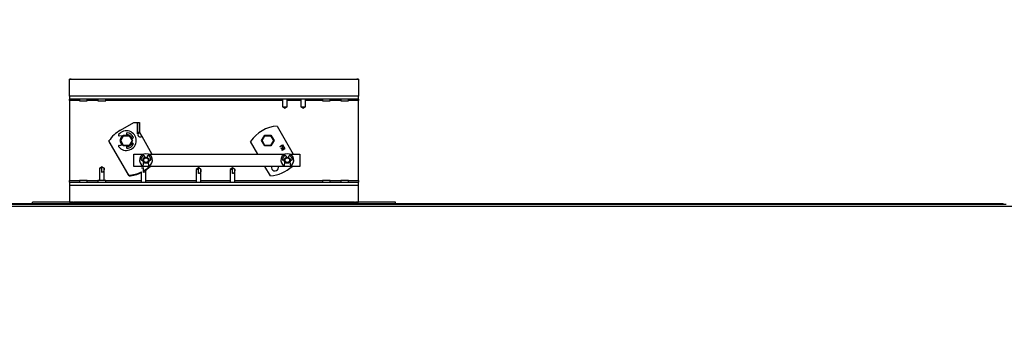
# Model space of a CAD drawing. Units: inches. Extents: x 0.3 to 10.6, y 0.4 to 8.2.
# Drawn here: x 0.8 to 1.2, y 3.6 to 3.8 of the extents above; entities that cross this region are included whole.
import ezdxf

# ---------------------------------------------------------------- set-up
doc = ezdxf.new("R2010")
doc.units = ezdxf.units.IN
doc.header["$MEASUREMENT"] = 0
doc.linetypes.add('HIDDEN', pattern=[0.07500000000000001, 0.05, -0.025])
doc.layers.add('SERVICE_AREA_LINE', color=7, linetype='HIDDEN')
doc.styles.get("Standard").update_dxf_attribs({"font": 'GOTHIC.TTF'})
doc.dimstyles.new('SLDDIMSTYLE4', dxfattribs={"dimtxt": 0.18, "dimasz": 0.1, "dimexe": 0, "dimexo": 0.0625, "dimgap": 0, "dimtad": 0, "dimtih": 1, "dimtoh": 1, "dimdec": 0, "dimrnd": 1e-09, "dimzin": 0, "dimdsep": 46, "dimlunit": 5, "dimtxsty": 'Standard', "dimsah": 1, "dimcen": 0.09, "dimadec": 0, "dimazin": 0, "dimtfac": 0.1, "dimtdec": 0, "dimtofl": 0, "dimtmove": 0, "dimatfit": 3, "dimfxl": 1, "dimfrac": 2, "dimtolj": 1, "dimtzin": 0, "dimarcsym": 0})

msp = doc.modelspace()

# ---------------------------------------------------------------- linework, layer by layer
at = {"color": 7, "linetype": 'Continuous', "lineweight": 25}
for p, q in [((0.7965001579574333, 3.743532428127466), (0.7957530991339037, 3.743532428127466)), ((0.7957530991339037, 3.743532428127466), (0.7957530991339037, 3.743520663421582)), ((0.795753099133904, 3.743520663421583), (0.9339883932515511, 3.743520663421585)), ((0.7957530991339041, 3.735444192833348), (0.795753099133904, 3.743520663421583)), ((0.7965001579574333, 3.743532428127466), (0.7965001579574333, 3.743520663421582)), ((0.9332413344280228, 3.743532428127468), (0.9332413344280228, 3.743520663421582)), ((0.9339883932515523, 3.743532428127468), (0.9332413344280228, 3.743532428127468)), ((0.9339883932515523, 3.743532428127468), (0.9339883932515523, 3.743520663421582)), ((0.9339883932515511, 3.743520663421585), (0.933988393251551, 3.73544419283335)), ((0.933988393251551, 3.73544419283335), (0.7957530991339041, 3.735444192833348)), ((0.7957530991339041, 3.735444192833348), (0.7957530991339041, 3.733961839892172)), ((0.933988393251551, 3.733961839892174), (0.7957530991339041, 3.733961839892172)), ((0.7957530991339041, 3.733226545774524), (0.7957530991339041, 3.733961839892172)), ((0.7957530991339041, 3.733226545774524), (0.7957530991339042, 3.695014781068642)), ((0.8005236873691982, 3.733961839892171), (0.8005236873691982, 3.733173604598054)), ((0.8005236873691982, 3.733173604598054), (0.8023707461927276, 3.733173604598054)), ((0.8023707461927276, 3.733173604598054), (0.8042178050162572, 3.733173604598054)), ((0.8042178050162572, 3.733173604598054), (0.8042178050162572, 3.733961839892172)), ((0.809347216780963, 3.733961839892172), (0.809347216780963, 3.733173604598054)), ((0.809347216780963, 3.733173604598054), (0.8111942756044923, 3.733173604598054)), ((0.8111942756044923, 3.733173604598054), (0.8130413344280218, 3.733173604598054)), ((0.8130413344280218, 3.733173604598054), (0.8130413344280218, 3.733961839892172)), ((0.8975766285456691, 3.733961839892173), (0.8975766285456691, 3.730308898715702)), ((0.8998119226633161, 3.730308898715702), (0.8998119226633161, 3.733961839892173)), ((0.9064001579574337, 3.733961839892173), (0.9064001579574337, 3.730308898715702)), ((0.9086354520750808, 3.730308898715702), (0.9086354520750808, 3.733961839892173)), ((0.9167001579574333, 3.733961839892173), (0.9167001579574333, 3.733173604598055)), ((0.9167001579574333, 3.733173604598055), (0.9203942756044923, 3.733173604598055)), ((0.9203942756044923, 3.733173604598055), (0.9203942756044923, 3.733961839892173)), ((0.9255236873691981, 3.733961839892173), (0.9255236873691981, 3.733173604598055)), ((0.9255236873691981, 3.733173604598055), (0.929217805016257, 3.733173604598055)), ((0.9292178050162571, 3.733173604598055), (0.929217805016257, 3.733961839892173)), ((0.933988393251551, 3.733961839892174), (0.933988393251551, 3.73544419283335)), ((0.933988393251551, 3.733961839892173), (0.933988393251551, 3.733226545774526)), ((0.9339883932515518, 3.695014781068644), (0.933988393251551, 3.733226545774526)), ((0.8975766285456438, 3.730308898715702), (0.8986942756044926, 3.729563800676496)), ((0.8975766285456438, 3.730308898715702), (0.8998119226633416, 3.730308898715702)), ((0.8986795697221417, 3.729573604598057), (0.8987089814868437, 3.729573604598057)), ((0.8987089814868348, 3.729573604598057), (0.8998119226633416, 3.730308898715702)), ((0.9064001579574081, 3.730308898715702), (0.9075178050162573, 3.729563800676496)), ((0.9064001579574337, 3.730308898715702), (0.9086354520750808, 3.730308898715702)), ((0.9075030991339061, 3.729573604598057), (0.9075325108986083, 3.729573604598057)), ((0.9075325108985994, 3.729573604598057), (0.9086354520751062, 3.730308898715702)), ((0.8200766285456692, 3.719113045161046), (0.8264444623970253, 3.722789515749282)), ((0.8264444623970253, 3.722789515749282), (0.8281201034784877, 3.722789515749282)), ((0.8281201034784877, 3.722789515749282), (0.8281201034784877, 3.717589952735647)), ((0.8281201034784877, 3.722789515749282), (0.8284877505373114, 3.722789515749282)), ((0.8284877505373114, 3.722789515749282), (0.8292348093608406, 3.722789515749282)), ((0.8284877505373114, 3.71795759979447), (0.8284877505373114, 3.722789515749282)), ((0.8292348093608406, 3.722789515749282), (0.8292341703742375, 3.71795759979447)), ((0.8199825108986102, 3.714120663421584), (0.8214683387972601, 3.716694192833348)), ((0.8216041859194223, 3.716458898715701), (0.8214683387972601, 3.716694192833348)), ((0.8214683387972601, 3.716694192833348), (0.8244399945945596, 3.716694192833348)), ((0.8229589814868455, 3.717462264471657), (0.8229589814868455, 3.716694192833348)), ((0.8243041474723972, 3.716458898715701), (0.8244399945945596, 3.716694192833348)), ((0.8244399945945596, 3.716694192833348), (0.8259258224932094, 3.714120663421584)), ((0.8281201034784877, 3.717589952735647), (0.8284877505373114, 3.71795759979447)), ((0.8281201034784877, 3.717589952735647), (0.8287061459436083, 3.717589952735647)), ((0.8292341703742375, 3.71795759979447), (0.8284877505373114, 3.71795759979447)), ((0.8292292372113409, 3.717956057028888), (0.8302627195179779, 3.71616601316507)), ((0.8876295697221397, 3.714118258396202), (0.8891153976207895, 3.716691787807967)), ((0.8892512447429518, 3.71645649369032), (0.8891153976207895, 3.716691787807967)), ((0.8891153976207895, 3.716691787807967), (0.892087053418089, 3.716691787807967)), ((0.8919512062959268, 3.71645649369032), (0.892087053418089, 3.716691787807967)), ((0.892087053418089, 3.716691787807967), (0.8935728813167388, 3.714118258396203)), ((0.8950859476908263, 3.721054626298636), (0.9027970138307474, 3.707698667963776)), ((0.8240259274948464, 3.697566776373852), (0.8145681324820153, 3.713948157863647)), ((0.824196920581967, 3.697260520453323), (0.8147036432816903, 3.713703359067734)), ((0.821187093045837, 3.716207060902471), (0.81948116311646, 3.716404456122229)), ((0.81948116311646, 3.711836870720938), (0.821187093045837, 3.712034265940696)), ((0.8199825108986102, 3.714120663421584), (0.8202542051429348, 3.714120663421584)), ((0.8214683387972601, 3.711547134009819), (0.8199825108986102, 3.714120663421584)), ((0.8202542051429348, 3.714120663421584), (0.8216041859194223, 3.716458898715701)), ((0.8216041859194223, 3.711782428127466), (0.8202542051429348, 3.714120663421584)), ((0.8216041859194223, 3.716458898715701), (0.8243041474723972, 3.716458898715701)), ((0.8243041474723972, 3.716458898715701), (0.8256541282488848, 3.714120663421584)), ((0.8256541282488848, 3.714120663421584), (0.8243041474723976, 3.711782428127466)), ((0.8259258224932094, 3.714120663421584), (0.8244399945945597, 3.711547134009819)), ((0.825417194607831, 3.715001632761206), (0.8261037789319183, 3.715368393564334)), ((0.8261037789319186, 3.712872933278833), (0.825417194607831, 3.713239694081962)), ((0.8256541282488848, 3.714120663421584), (0.8259258224932094, 3.714120663421584)), ((0.8302665191256955, 3.716169519305815), (0.8351571674282872, 3.707698667963776)), ((0.8858161235884409, 3.707698667963776), (0.8823507021052198, 3.713700954042352)), ((0.8891153976207895, 3.711544728984438), (0.8876295697221397, 3.714118258396202)), ((0.8876295697221397, 3.714118258396202), (0.8879012639664643, 3.714118258396202)), ((0.8879012639664643, 3.714118258396202), (0.8892512447429518, 3.71645649369032)), ((0.8892512447429519, 3.711780023102085), (0.8879012639664643, 3.714118258396202)), ((0.8892512447429518, 3.71645649369032), (0.8919512062959268, 3.71645649369032)), ((0.8919512062959268, 3.71645649369032), (0.8933011870724143, 3.714118258396203)), ((0.8933011870724143, 3.714118258396203), (0.8919512062959268, 3.711780023102085)), ((0.8935728813167388, 3.714118258396203), (0.892087053418089, 3.711544728984438)), ((0.8933011870724143, 3.714118258396203), (0.8935728813167388, 3.714118258396203)), ((0.8964147434767585, 3.71136156958677), (0.8976130603812477, 3.712053418174151)), ((0.8976130603812477, 3.712053418174151), (0.8987189427087461, 3.710137973795733)), ((0.8216041859194223, 3.711782428127466), (0.8214683387972601, 3.711547134009819)), ((0.8244399945945597, 3.711547134009819), (0.8214683387972601, 3.711547134009819)), ((0.8243041474723976, 3.711782428127466), (0.8216041859194223, 3.711782428127466)), ((0.8229589814868455, 3.711547134009819), (0.8229589814868457, 3.710779062371509)), ((0.8243041474723976, 3.711782428127466), (0.8244399945945597, 3.711547134009819)), ((0.8264356096339193, 3.7018163150226), (0.826435609633919, 3.707698667963776)), ((0.826435609633919, 3.707698667963776), (0.8313202711014606, 3.707698667963776)), ((0.8333055947335332, 3.707698667963776), (0.8989744737653313, 3.707698667963776)), ((0.8892512447429519, 3.711780023102085), (0.8891153976207895, 3.711544728984438)), ((0.892087053418089, 3.711544728984438), (0.8891153976207895, 3.711544728984438)), ((0.8919512062959268, 3.711780023102085), (0.8892512447429519, 3.711780023102085)), ((0.8919512062959268, 3.711780023102085), (0.892087053418089, 3.711544728984438)), ((0.896545585308051, 3.711134944887216), (0.8964147434767585, 3.71136156958677)), ((0.8974893374815347, 3.711679820458626), (0.896545585308051, 3.711134944887216)), ((0.8970196755232127, 3.710460769563158), (0.897899786513945, 3.710968901880574)), ((0.897150517354505, 3.710234144863604), (0.8970196755232127, 3.710460769563158)), ((0.8980306283452373, 3.710742277181021), (0.897150517354505, 3.710234144863604)), ((0.897389783972965, 3.709672749907905), (0.8983335361464484, 3.710217625479314)), ((0.8975206258042574, 3.709446125208351), (0.897389783972965, 3.709672749907905)), ((0.897899786513945, 3.710968901880574), (0.8974893374815347, 3.711679820458626)), ((0.8987189427087461, 3.710137973795733), (0.8975206258042574, 3.709446125208351)), ((0.8983335361464484, 3.710217625479314), (0.8980306283452373, 3.710742277181021)), ((0.900945509716721, 3.707698667963776), (0.9058473743398016, 3.707698667963776)), ((0.9058473743398016, 3.707698667963776), (0.9058473743398016, 3.7018163150226)), ((0.8302961692624946, 3.704761897199996), (0.8308482270351438, 3.704761897199996)), ((0.8311451237557174, 3.703877824192003), (0.8308835211527911, 3.702011118763459)), ((0.8317812114629186, 3.706126681291545), (0.8316721547334023, 3.706629360774539)), ((0.8323179625750957, 3.703275138552011), (0.8318717674900388, 3.70334388610685)), ((0.8329537111015913, 3.706629360774539), (0.8328446543720749, 3.706126681291545)), ((0.8337423446822029, 3.70201111876346), (0.8334807420792766, 3.703877824192004)), ((0.8337776387998496, 3.704761897199997), (0.8343296965724993, 3.704761897199997)), ((0.8984952858586731, 3.704759492174617), (0.8979432280860239, 3.704759492174615)), ((0.8985305799763205, 3.702008713738078), (0.8987921825792468, 3.703875419166623)), ((0.8993192135569317, 3.706626955749158), (0.8994282702864481, 3.706124276266164)), ((0.899965021398625, 3.703275138552012), (0.8995432089427258, 3.703336419892507)), ((0.9004917131956046, 3.706124276266164), (0.9006007699251207, 3.706626955749158)), ((0.9011278009028058, 3.703875419166623), (0.9013894035057323, 3.702008713738079)), ((0.9019767553960285, 3.704759492174617), (0.9014246976233792, 3.704759492174617)), ((0.8111678050162413, 3.701608898715671), (0.8100648638398417, 3.700873604598054)), ((0.8100648638397864, 3.700873604598054), (0.8100648638397864, 3.695067722245112)), ((0.8111825108986098, 3.700873604598054), (0.8100648638398417, 3.700873604598054)), ((0.8111825108986098, 3.701608898715695), (0.8111678050162837, 3.701608898715671)), ((0.8111825108986098, 3.700873604598064), (0.8111825108986098, 3.701608898715695)), ((0.8111972167809361, 3.701608898715671), (0.8111825108986098, 3.701608898715695)), ((0.8111825108986098, 3.698950075186289), (0.8111825108986098, 3.700873604598054)), ((0.812300157957378, 3.700873604598054), (0.8111972167809783, 3.701608898715671)), ((0.812300157957378, 3.700873604598054), (0.8122988470788726, 3.700873604598039)), ((0.8123001579574335, 3.695067722245112), (0.8123001579574335, 3.700873604598054)), ((0.9058473743398016, 3.7018163150226), (0.8264356096339193, 3.7018163150226)), ((0.8300881883578707, 3.699142547399762), (0.8300881883578708, 3.694279486950995)), ((0.8312058354166942, 3.700873604598054), (0.830196231876705, 3.700873604598054)), ((0.8312058354166942, 3.700873604598065), (0.8312058354166942, 3.70129909479432)), ((0.8312058354166942, 3.69895007518629), (0.8312058354166942, 3.700873604598054)), ((0.8323234824755178, 3.694279486950995), (0.8323234824755177, 3.700428487867415)), ((0.857503099133889, 3.701080663421556), (0.8564001579574889, 3.700345369303938)), ((0.856400157957434, 3.700345369303938), (0.856400157957434, 3.694279486950995)), ((0.8575178050162575, 3.700345369303938), (0.856400157957434, 3.700345369303938)), ((0.8575178050162574, 3.701080663421578), (0.8575030991339313, 3.701080663421556)), ((0.8575178050162575, 3.700345369303948), (0.8575178050162574, 3.701080663421578)), ((0.8575325108985837, 3.701080663421556), (0.8575178050162574, 3.701080663421578)), ((0.8575178050162576, 3.698421839892173), (0.8575178050162575, 3.700345369303938)), ((0.8586354520750259, 3.700345369303938), (0.8575325108986259, 3.701080663421556)), ((0.858635452075081, 3.700345369303938), (0.8586341411965202, 3.700345369303923)), ((0.8586354520750811, 3.694279486950995), (0.858635452075081, 3.700345369303938)), ((0.8736795697221242, 3.701080663421556), (0.8725766285457245, 3.700345369303938)), ((0.8725766285456692, 3.700345369303938), (0.8725766285456693, 3.694279486950996)), ((0.8736942756044928, 3.700345369303938), (0.8725766285456693, 3.700345369303938)), ((0.8736942756044928, 3.701080663421579), (0.8736795697221666, 3.701080663421556)), ((0.8736942756044928, 3.700345369303948), (0.8736942756044928, 3.701080663421579)), ((0.8737089814868191, 3.701080663421556), (0.8736942756044928, 3.701080663421579)), ((0.8736942756044929, 3.698421839892173), (0.8736942756044928, 3.700345369303938)), ((0.8748119226632609, 3.700345369303938), (0.8737089814868613, 3.701080663421556)), ((0.8748119226633163, 3.700345369303938), (0.8748106117847555, 3.700345369303923)), ((0.8748119226633163, 3.694279486950996), (0.8748119226633161, 3.700345369303938)), ((0.8918439794054965, 3.697258115427942), (0.8892123016424993, 3.7018163150226)), ((0.7957530991339042, 3.694279486950995), (0.7957530991339042, 3.695014781068642)), ((0.7957530991339046, 3.694279486950995), (0.9339883932515518, 3.694279486950997)), ((0.7957530991339046, 3.694279486950995), (0.7957530991339046, 3.692797134009818)), ((0.8005236873691985, 3.695067722245112), (0.8005236873691985, 3.694279486950995)), ((0.802370746192728, 3.695067722245112), (0.8005236873691985, 3.695067722245112)), ((0.8042178050162574, 3.695067722245112), (0.802370746192728, 3.695067722245112)), ((0.8042178050162574, 3.694279486950995), (0.8042178050162574, 3.695067722245112)), ((0.8093472167809633, 3.695067722245112), (0.8093472167809633, 3.694279486950995)), ((0.8111942756044925, 3.695067722245112), (0.809347216780963, 3.695067722245112)), ((0.813041334428022, 3.695067722245112), (0.8111942756044925, 3.695067722245112)), ((0.8130413344280222, 3.694279486950995), (0.8130413344280222, 3.695067722245112)), ((0.9167001579574341, 3.695067722245114), (0.9167001579574341, 3.694279486950997)), ((0.9203942756044928, 3.695067722245114), (0.9167001579574341, 3.695067722245114)), ((0.9203942756044929, 3.694279486950997), (0.9203942756044929, 3.695067722245114)), ((0.9255236873691988, 3.695067722245114), (0.9255236873691988, 3.694279486950997)), ((0.9292178050162576, 3.695067722245114), (0.9255236873691988, 3.695067722245114)), ((0.9292178050162576, 3.694279486950997), (0.9292178050162576, 3.695067722245114)), ((0.9339883932515518, 3.695014781068644), (0.9339883932515518, 3.694279486950997)), ((0.9339883932515518, 3.692797134009821), (0.9339883932515518, 3.694279486950997)), ((0.7957530991339046, 3.692797134009818), (0.9339883932515518, 3.692797134009821)), ((0.7957530991339046, 3.692797134009818), (0.7957530991339046, 3.684720663421583)), ((0.9339883932515515, 3.684720663421585), (0.9339883932515518, 3.692797134009821)), ((1.24207662854567, 3.683961839892177), (0.7229589814868461, 3.683961839892171)), ((0.7781060403103747, 3.683961839892172), (0.7781060403103746, 3.684708898715702)), ((0.7972472167809628, 3.684708898715702), (0.7781060403103746, 3.684708898715702)), ((0.7957530991339046, 3.684720663421583), (0.9339883932515515, 3.684720663421585)), ((0.7957530991339046, 3.684708898715701), (0.7957530991339046, 3.684720663421582)), ((0.7965001579574341, 3.684708898715701), (0.7965001579574341, 3.684720663421582)), ((0.7972472167809629, 3.683961839892172), (0.7972472167809628, 3.684708898715702)), ((0.797591334428022, 3.684708898715701), (0.797591334428022, 3.684720663421583)), ((0.7975913344280217, 3.683961839892172), (0.7975913344280217, 3.684708898715702)), ((0.9321501579574335, 3.684708898715702), (0.7975913344280217, 3.684708898715702)), ((0.9321501579574335, 3.684720663421585), (0.9321501579574335, 3.684708898715702)), ((0.9321501579574335, 3.683961839892172), (0.9321501579574335, 3.684708898715702)), ((0.9324942756044943, 3.683961839892173), (0.9324942756044942, 3.684708898715702)), ((0.9516354520750825, 3.684708898715702), (0.9324942756044942, 3.684708898715702)), ((0.9332413344280235, 3.684708898715703), (0.9332413344280235, 3.684720663421582)), ((0.9339883932515529, 3.684708898715703), (0.9339883932515529, 3.684720663421582)), ((0.9516354520750823, 3.683961839892173), (0.9516354520750825, 3.684708898715702)), ((1.24207662854567, 3.683961839892177), (1.24207662854567, 3.683491251656883)), ((0.7113119226633386, 3.682785369303948), (1.253723687369221, 3.682785369303948)), ((1.24207662854567, 3.683491251656883), (0.7229589814868459, 3.683491251656877)), ((1.243841334428035, 3.683491251656889), (1.242076628545669, 3.68349125165689))]:
    msp.add_line(p, q, dxfattribs=at)
at = {"color": 8, "linetype": 'Continuous', "lineweight": 25}
for p, q in [((0.8005236873691982, 3.733226545774525), (0.7957530991339041, 3.733226545774524)), ((0.809347216780963, 3.733226545774524), (0.8042178050162572, 3.733226545774524)), ((0.8975766285456691, 3.733226545774526), (0.813041334428022, 3.733226545774525)), ((0.906400157957434, 3.733226545774526), (0.8998119226633162, 3.733226545774526)), ((0.9167001579574335, 3.733226545774526), (0.9086354520750809, 3.733226545774526)), ((0.9255236873691981, 3.733226545774526), (0.9203942756044923, 3.733226545774526)), ((0.933988393251551, 3.733226545774526), (0.9292178050162571, 3.733226545774526)), ((0.7957530991339042, 3.695014781068642), (0.8005236873691985, 3.695014781068642)), ((0.8042178050162574, 3.695014781068642), (0.8093472167809633, 3.695014781068643)), ((0.8130413344280222, 3.695014781068643), (0.8300881883578708, 3.695014781068643)), ((0.8323234824755178, 3.695014781068643), (0.856400157957434, 3.695014781068643)), ((0.8586354520750811, 3.695014781068643), (0.8725766285456693, 3.695014781068643)), ((0.8748119226633163, 3.695014781068643), (0.9167001579574341, 3.695014781068644)), ((0.9203942756044929, 3.695014781068644), (0.9255236873691988, 3.695014781068644)), ((0.9292178050162576, 3.695014781068644), (0.9339883932515518, 3.695014781068644))]:
    msp.add_line(p, q, dxfattribs=at)
at = {"color": 7, "linetype": 'Continuous', "lineweight": 25, "flags": 128}
for points in [[(0.8208800781315059, 3.71199874087285), (0.8208165859815008, 3.712062864606746), (0.8203863766108979, 3.712635369303936)], [(0.831041787710255, 3.705511645294852), (0.8313651244713249, 3.705893039726518), (0.8314633697796101, 3.705968706336277)], [(0.8329932233289281, 3.703437872928394), (0.8328249571404962, 3.703364535372964), (0.8323179625750957, 3.703275138552011)], [(0.8986924309336753, 3.705517678148381), (0.8990121832948543, 3.705893039726518), (0.89911695525341, 3.70597328508404)], [(0.9006286461599853, 3.703431983130965), (0.9004720159640256, 3.703364535372965), (0.899965021398625, 3.703275138552012)], [(0.8345477799639079, 3.7018163150226), (0.8334991894141472, 3.700906604468963), (0.8323234824755177, 3.700048535652356)]]:
    msp.add_lwpolyline(points, dxfattribs=at)
at = {"color": 7, "linetype": 'Continuous', "lineweight": 25}
for centre, radius in [((0.8323129329174966, 3.704761897199997), 0.00146470588235243), ((0.8323129329174966, 3.704761897199997), 0.001097058823516269), ((0.8999599917410261, 3.704759492174617), 0.001464705882352776), ((0.8999599917410261, 3.704759492174617), 0.001097058823515905)]:
    msp.add_circle(centre, radius, dxfattribs=at)
for centre, radius, start, end in [((0.8283707461927282, 3.704747211992387), 0.01658823529411799, 120.0000000000012, 146.3122218320435), ((0.8195234220397547, 3.716769666394899), 0.0003676470588235979, 142.3658246281231, 263.3995892821887), ((0.8229589814868455, 3.714120663421584), 0.004705882352941094, 217.6341753718882, 142.3658246281126), ((0.823326628545669, 3.717462264471657), 0.0003676470588237198, 83.72149964706281, 180), ((0.8229589814868457, 3.714120663421583), 0.002970588235294613, 20.73779180628038, 90.00000000000216), ((0.8229589814868455, 3.714120663421584), 0.003729411764705755, 27.87956693787328, 83.72149964706621), ((0.829546574066723, 3.716945912491318), 0.00105882352941204, 142.5361876458343, 312.8395884069209), ((0.8963306372841452, 3.704194626122249), 0.01690588235294139, 94.22220179371358, 145.7843763430491), ((0.8229589814868457, 3.714120663421583), 0.002970588235294289, 134.4132744087206, 209.9999999999985), ((0.8229589814868457, 3.714120663421583), 0.002970588235294023, 270.0000000000008, 339.2622081937459), ((0.8229589814868455, 3.714120663421584), 0.003729411764706204, 276.2785003529372, 332.1204330621223), ((0.825930554396233, 3.71569267372114), 0.0003676470588236144, 298.1103184785359, 27.87956693779608), ((0.8259305543962331, 3.712548653122027), 0.0003676470588236667, 332.1204330621436, 61.88968152144965), ((0.8195234220397548, 3.711471660448268), 0.0003676470588235045, 96.6004107178372, 217.6341753718672), ((0.8233266285456693, 3.710779062371509), 0.0003676470588236391, 180, 276.2785003529283), ((0.832312932917497, 3.704761897199997), 0.003100000000000467, 297.4581480534621, 242.5418519465433), ((0.8999599917410264, 3.704759492174617), 0.003100000000000862, 297.4581480534583, 242.541851946547), ((0.8302961692624945, 3.705129544258821), 0.0003676470588240832, 169.668679287524, 270.0000000000181), ((0.832312932917497, 3.704761897199997), 0.002417647058823563, 119.1985501980212, 169.6686792875182), ((0.8313128658975186, 3.706551412764487), 0.0003676470588238547, 12.24067290496697, 119.1985501979826), ((0.833312999937475, 3.706551412764488), 0.0003676470588235574, 60.80144980198366, 167.7593270951683), ((0.832312932917497, 3.704761897199997), 0.002417647058823605, 10.33132071249314, 60.80144980199082), ((0.8343296965724992, 3.705129544258821), 0.0003676470588236391, 270.0000000000181, 10.33132071247598), ((0.8979432280860239, 3.70512713923344), 0.0003676470588240832, 169.668679287524, 270.0000000000008), ((0.8999599917410264, 3.704759492174617), 0.002417647058823483, 119.1985501980212, 169.6686792875285), ((0.8989599247210481, 3.706549007739107), 0.0003676470588235212, 12.24067290483537, 119.1985501980315), ((0.9009600587610044, 3.706549007739107), 0.0003676470588235574, 60.80144980198366, 167.7593270951683), ((0.8999599917410264, 3.704759492174617), 0.002417647058823533, 10.33132071249267, 60.80144980198568), ((0.9019767553960285, 3.70512713923344), 0.0003676470588237918, 270.0000000000008, 10.33132071253786), ((0.8229589814868457, 3.714120663421583), 0.0165882352941175, 273.6877781679581, 295.867288845669), ((0.8229541666959097, 3.714120663421584), 0.01690588235294153, 274.2156236569689, 294.9599458554473), ((0.8229589814868457, 3.714120663421583), 0.01658823529411739, 299.8116747347811, 312.1191690721278), ((0.8906012255194392, 3.714118258396203), 0.01690588235294153, 274.2156236569689, 313.3083866209968), ((0.8940267717046201, 3.701333945989436), 0.001676470588235504, 163.2779628553101, 210.0000000000051), ((0.8940267717046201, 3.701333945989436), 0.001676470588235504, 210.0000000000051, 16.72203714469106), ((1.242076628545669, 3.683255957539237), 0.0007058823529412444, 19.47122063499028, 90)]:
    msp.add_arc(centre, radius, start, end, dxfattribs=at)
for points, knots in [([(0.8287061459436083, 3.717589952735647), (0.8287466388556463, 3.717637311344348), (0.8288439853495385, 3.717751163233005), (0.8290032503883458, 3.717860997206007), (0.8291311713856249, 3.717921327165598), (0.829197534359826, 3.7179458514713), (0.8292286599614693, 3.717955920782404), (0.8292325640546002, 3.717957110351997), (0.8292341703742376, 3.71795759979447)], [0, 0, 0, 0, 0.2357497403489931, 0.566751302978564, 0.7832581421165825, 0.8724150038941184, 0.9475057899960165, 1, 1, 1, 1]), ([(0.8111825108986098, 3.701608898715695), (0.8111851861690021, 3.701608555917852), (0.8111971701953212, 3.701607020335362), (0.8112389281284318, 3.701579142141845), (0.8113996661999356, 3.70147628514029), (0.8117614643556684, 3.701231158378927), (0.8120911702120923, 3.701011784791993), (0.8122988470788726, 3.700873604598039)], [0, 0, 0, 0, 0.006009426337753742, 0.02691956805714664, 0.1093547596473057, 0.4389956704578237, 1, 1, 1, 1]), ([(0.8122988470788726, 3.700873604598039), (0.8122946522045635, 3.70052625484704), (0.812288438501561, 3.700011739266442), (0.8121191270305403, 3.699464497391413), (0.8119019721055543, 3.699182977071831), (0.8116238035317025, 3.699017163479284), (0.8113725462003366, 3.698955619985541), (0.8112225192582236, 3.698951242539515), (0.8111825108986098, 3.698950075186289)], [0, 0, 0, 0, 0.3835915860500738, 0.5681991912809919, 0.719171289450716, 0.8376469758158622, 0.956704588626311, 1, 1, 1, 1]), ([(0.8322907088269204, 3.7004266578843), (0.8322863462505456, 3.700235153052495), (0.8322782014255501, 3.699877618144934), (0.8321411100852997, 3.699465361378546), (0.8319255474559729, 3.69918281551996), (0.8316470658864537, 3.699017203516398), (0.8313958755014262, 3.698955616904984), (0.8312458447832797, 3.698951241890962), (0.8312058354166942, 3.69895007518629)], [0, 0, 0, 0, 0.2567493259304657, 0.4793448063311369, 0.6613833885291636, 0.80423856662039, 0.9477954178441396, 1, 1, 1, 1]), ([(0.8575178050162574, 3.701080663421579), (0.8575204802866497, 3.701080320623736), (0.8575324643129691, 3.701078785041247), (0.8575742222460794, 3.701050906847727), (0.8577349603175837, 3.700948049846177), (0.8580967584733161, 3.700702923084807), (0.8584264643297399, 3.700483549497876), (0.8586341411965202, 3.700345369303923)], [0, 0, 0, 0, 0.006009426337829657, 0.02691956805722292, 0.1093547596473834, 0.4389956704577581, 1, 1, 1, 1]), ([(0.8586341411965202, 3.700345369303923), (0.8586299463222111, 3.699998019552923), (0.8586237326192087, 3.699483503972326), (0.858454421148188, 3.698936262097297), (0.858237266223202, 3.698654741777714), (0.8579590976493501, 3.698488928185169), (0.8577078403179843, 3.698427384691425), (0.8575578133758712, 3.698423007245399), (0.8575178050162576, 3.698421839892173)], [0, 0, 0, 0, 0.3835915860501453, 0.5681991912809867, 0.7191712894507125, 0.8376469758158868, 0.9567045886263517, 0.9999999999999999, 0.9999999999999999, 0.9999999999999999, 0.9999999999999999]), ([(0.8736942756044928, 3.701080663421579), (0.8736969508748851, 3.701080320623736), (0.8737089349012042, 3.701078785041247), (0.8737506928343146, 3.701050906847727), (0.8739114309058188, 3.700948049846177), (0.8742732290615511, 3.700702923084808), (0.8746029349179752, 3.700483549497876), (0.8748106117847555, 3.700345369303923)], [0, 0, 0, 0, 0.00600942633775379, 0.02691956805714685, 0.1093547596473066, 0.4389956704578272, 1, 1, 1, 1]), ([(0.8748106117847555, 3.700345369303923), (0.8748064169104465, 3.699998019552924), (0.874800203207444, 3.699483503972326), (0.8746308917364234, 3.698936262097297), (0.8744137368114372, 3.698654741777714), (0.8741355682375854, 3.698488928185168), (0.8738843109062195, 3.698427384691425), (0.8737342839641066, 3.698423007245399), (0.8736942756044929, 3.698421839892173)], [0, 0, 0, 0, 0.3835915860500753, 0.5681991912809886, 0.7191712894507154, 0.8376469758158619, 0.9567045886263109, 0.9999999999999999, 0.9999999999999999, 0.9999999999999999, 0.9999999999999999])]:
    msp.add_open_spline(points, degree=3, knots=knots, dxfattribs=at)

# ---------------------------------------------------------------- leaders
at = {"layer": 'SERVICE_AREA_LINE'}
msp.add_leader([(1.431804163508841, 3.622450075200559), (0.8442128444883646, 4.366697282758266), (1.094158319981493, 4.366697282758266)], dimstyle='SLDDIMSTYLE4', dxfattribs=at)

doc.saveas('drawing.dxf')
